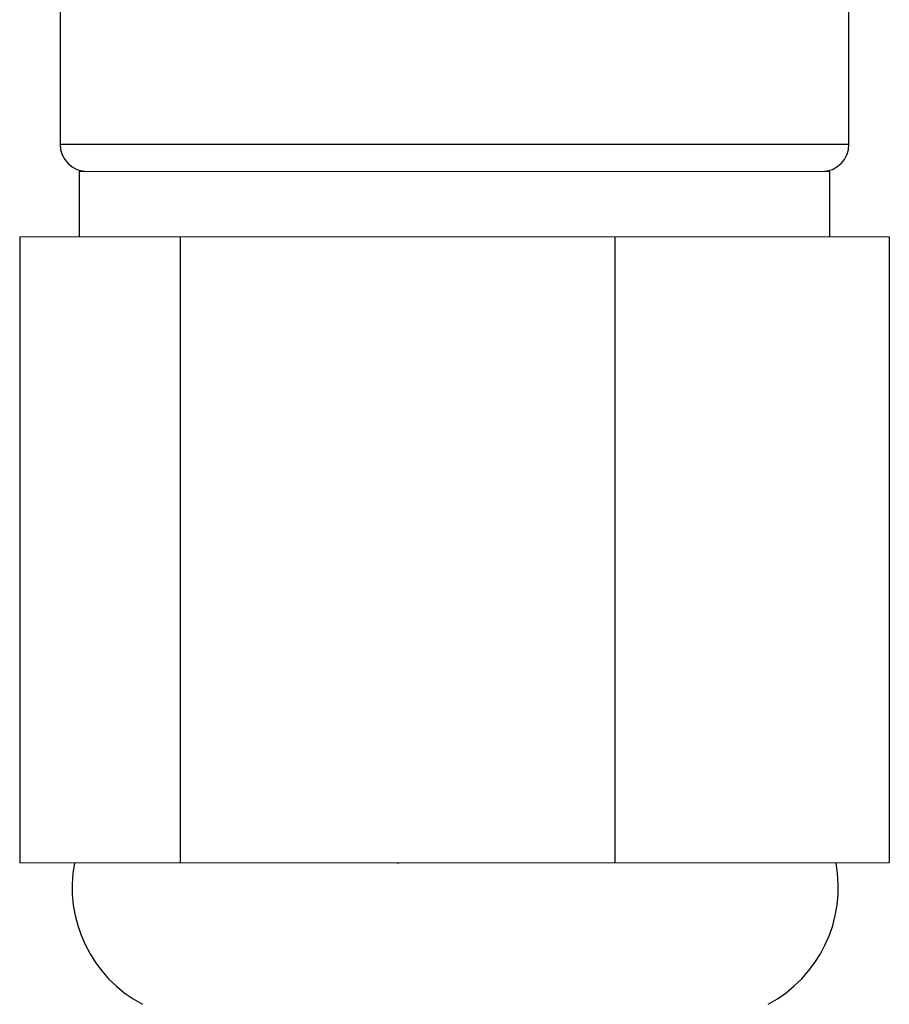
# Model space of a CAD drawing. Units: millimetres. Extents: x -8115 to 24060, y -3973 to 3661.
# Drawn here: x -7978 to -7962, y 2927 to 2945 of the extents above; entities that cross this region are included whole.
import ezdxf

# ---------------------------------------------------------------- set-up
doc = ezdxf.new("R2010")
doc.units = ezdxf.units.MM

msp = doc.modelspace()

# ---------------------------------------------------------------- linework, layer by layer
at = {"color": 7, "linetype": 'Continuous', "lineweight": 25}
for p, q in [((-7977.426, 2947.329), (-7977.426, 2942.887)), ((-7962.926, 2942.887), (-7962.926, 2945.687)), ((-7977.076, 2942.387), (-7977.076, 2941.187)), ((-7963.276, 2941.187), (-7963.276, 2942.387)), ((-7978.168, 2941.187), (-7978.168, 2929.687)), ((-7975.221, 2941.187), (-7975.221, 2929.687)), ((-7967.229, 2941.187), (-7967.229, 2929.687)), ((-7962.185, 2941.187), (-7962.185, 2929.687)), ((-7971.23, 2929.687), (-7971.195, 2929.687))]:
    msp.add_line(p, q, dxfattribs=at)
at = {"color": 8, "linetype": 'Continuous', "lineweight": 25}
msp.add_line((-7977.426, 2942.887), (-7962.926, 2942.887), dxfattribs=at)
at = {"color": 144, "linetype": 'Continuous', "lineweight": 18}
for p, q in [((-7977.076, 2942.387), (-7963.276, 2942.387)), ((-7978.168, 2941.187), (-7975.221, 2941.187)), ((-7975.221, 2941.187), (-7967.229, 2941.187)), ((-7967.229, 2941.187), (-7962.185, 2941.187)), ((-7978.168, 2929.687), (-7975.221, 2929.687)), ((-7975.221, 2929.687), (-7971.23, 2929.687)), ((-7971.195, 2929.687), (-7967.229, 2929.687)), ((-7967.229, 2929.687), (-7964.948, 2929.687)), ((-7964.948, 2929.687), (-7964.458, 2929.687)), ((-7964.458, 2929.687), (-7962.185, 2929.687))]:
    msp.add_line(p, q, dxfattribs=at)
at = {"color": 7, "linetype": 'Continuous', "lineweight": 25}
for centre, radius, start, end in [((-7976.926, 2942.887), 0.5, 180, 270), ((-7963.426, 2942.887), 0.5, 270, 0), ((-7974.768, 2929.239), 2.437, 169.3906, 241.963), ((-7965.559, 2929.239), 2.437, 298.037, 10.6094)]:
    msp.add_arc(centre, radius, start, end, dxfattribs=at)
at = {"color": 144, "linetype": 'Continuous', "lineweight": 18}
msp.add_open_spline([(-7976.926, 2942.387), (-7976.926, 2942.387), (-7976.902, 2942.387), (-7976.854, 2942.387)], degree=3, dxfattribs=at)
for points, knots in [([(-7976.854, 2942.387), (-7976.803, 2942.387), (-7976.701, 2942.387), (-7976.419, 2942.387), (-7976.047, 2942.387), (-7975.581, 2942.387), (-7975.033, 2942.387), (-7974.408, 2942.387), (-7973.718, 2942.387), (-7972.972, 2942.387), (-7972.184, 2942.387), (-7971.363, 2942.387), (-7970.525, 2942.387), (-7969.681, 2942.387), (-7968.845, 2942.387), (-7968.029, 2942.387), (-7967.247, 2942.387), (-7966.511, 2942.387), (-7965.831, 2942.387), (-7965.219, 2942.387), (-7964.683, 2942.387), (-7964.238, 2942.387), (-7963.93, 2942.387), (-7963.81, 2942.387), (-7963.772, 2942.387)], [0, 0, 0, 0, 0.046571, 0.093142, 0.139713, 0.186283, 0.232854, 0.279425, 0.325996, 0.372566, 0.419137, 0.465708, 0.512279, 0.558849, 0.60542, 0.651991, 0.698561, 0.745132, 0.791703, 0.838274, 0.884844, 0.931415, 0.977986, 1, 1, 1, 1]), ([(-7963.499, 2942.387), (-7963.606, 2942.387), (-7963.835, 2942.387), (-7964.508, 2942.387), (-7964.952, 2942.387), (-7966.012, 2942.387), (-7966.626, 2942.387), (-7967.959, 2942.387), (-7968.677, 2942.387), (-7970.141, 2942.387), (-7970.887, 2942.387), (-7972.328, 2942.387), (-7973.022, 2942.387), (-7974.286, 2942.387), (-7974.855, 2942.387), (-7975.807, 2942.387), (-7976.189, 2942.387), (-7976.459, 2942.387)], [0, 0, 0, 0, 0.125, 0.125, 0.25, 0.25, 0.375, 0.375, 0.5, 0.5, 0.625, 0.625, 0.75, 0.75, 0.875, 0.875, 1, 1, 1, 1])]:
    msp.add_open_spline(points, degree=3, knots=knots, dxfattribs=at)

doc.saveas('drawing.dxf')
